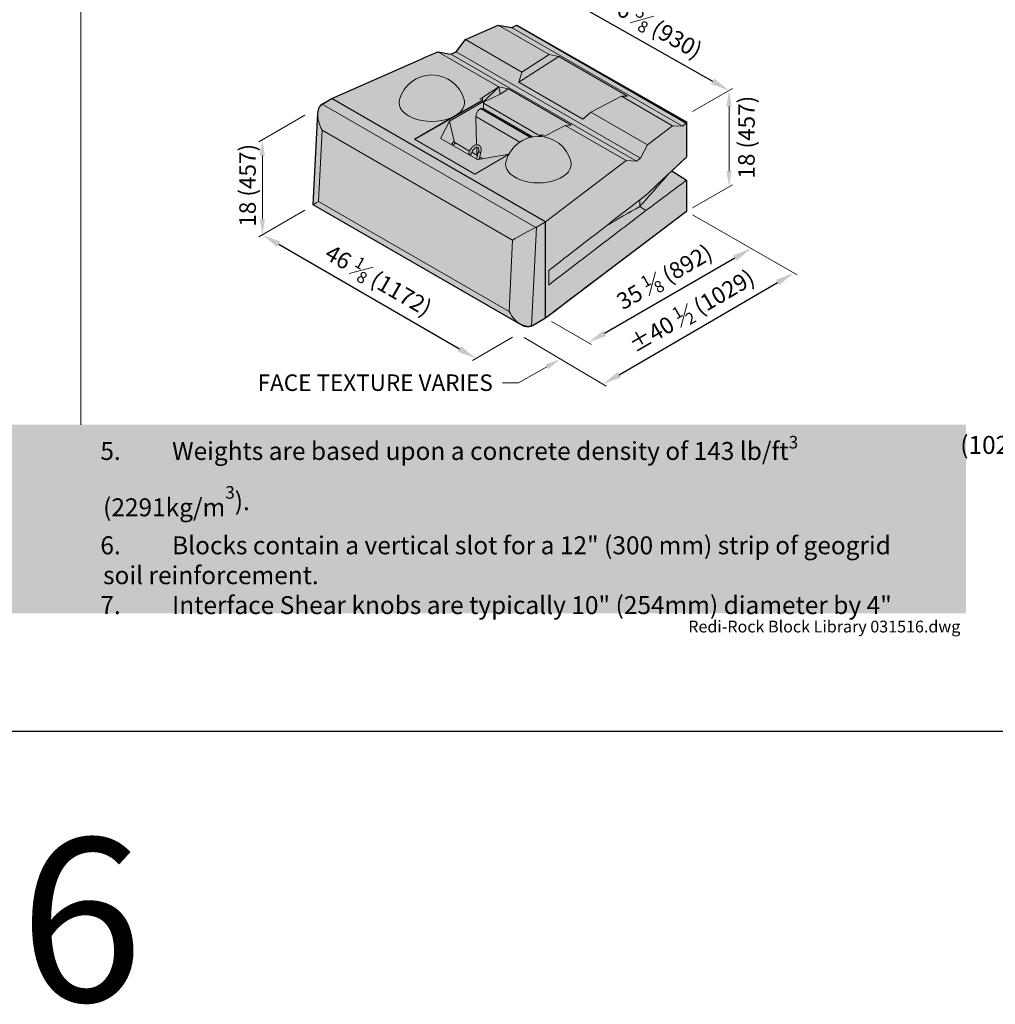
# Model space of a CAD drawing. Units: inches. Extents: x 0 to 102, y -41 to 14.
# Drawn here: x 46 to 51, y -1 to 3 of the extents above; entities that cross this region are included whole.
import ezdxf
from ezdxf import colors
from ezdxf.entities.mleader import LeaderData, LeaderLine
from ezdxf.math import Vec2, Vec3

# ---------------------------------------------------------------- set-up
doc = ezdxf.new("R2010")
doc.units = ezdxf.units.IN
doc.header["$MEASUREMENT"] = 0
doc.layers.get('Defpoints').update_dxf_attribs({"color": 60})
for name, color, linetype, lineweight in [('Blocks', 7, 'Continuous', 15), ('DIMENSION', 7, 'Continuous', 9), ('Notes', 7, 'Continuous', 15)]:
    doc.layers.add(name, color=color, linetype=linetype, lineweight=lineweight)
doc.layers.add('HATCH', color=7, linetype='Continuous', lineweight=25, true_color=0xe9eaeb)
doc.layers.add('hatch boundary', color=21, linetype='Continuous', lineweight=25, plot=False)
doc.layers.add('PAGE', color=7, linetype='Continuous', lineweight=25, plot=False)
doc.layers.add('Titleblock', color=7, linetype='Continuous')
doc.styles.add('Arial', font='arial.ttf')
doc.styles.get("Standard").update_dxf_attribs({"font": 'arial.ttf', "height": 0.07})
doc.dimstyles.get("Standard").update_dxf_attribs({"dimtxt": 0.07, "dimasz": 0.08, "dimexe": 0.18, "dimexo": 0.0625, "dimgap": 0.02, "dimtad": 1, "dimdec": 4, "dimzin": 0, "dimdsep": 46, "dimlunit": 5, "dimtxsty": 'Standard', "dimcen": 0.09, "dimse1": 1, "dimse2": 1, "dimclrt": 256, "dimadec": 0, "dimazin": 0, "dimtfac": 1.25, "dimtdec": 4, "dimtix": 1, "dimtofl": 0, "dimtmove": 0, "dimatfit": 3, "dimfxl": 1, "dimfrac": 1, "dimtolj": 1, "dimtzin": 0, "dimarcsym": 0})

# ---------------------------------------------------------------- blocks, each defined once
blk = doc.blocks.new('_None')
blk = doc.blocks.new('*D200')
at = {"layer": 'Defpoints', "color": 0, "transparency": 16777216}
for p in [(49.59, 2.0466), (49.59, 2.0466), (48.8995, 1.6477)]:
    blk.add_point(p, dxfattribs=at)
at = {"layer": 'DIMENSION', "color": 0, "lineweight": -2, "transparency": 16777216}
blk.add_line((48.9687, 1.6877), (49.5207, 2.0066), dxfattribs=at)
at = {"layer": 'DIMENSION', "color": 0, "transparency": 16777216}
for points in [[(49.514, 2.0182), (49.5274, 1.9951), (49.59, 2.0466)], [(48.9621, 1.6992), (48.9754, 1.6761), (48.8995, 1.6477)]]:
    blk.add_solid(points, dxfattribs=at)
at = {"layer": 'DIMENSION', "transparency": 16777216, "insert": (49.2223, 1.9265), "char_height": 0.07, "attachment_point": 5, "rotation": 30.0207}
blk.add_mtext('\\A1;35 {\\H0.7x;\\S1#8;} (892)', dxfattribs=at)
blk = doc.blocks.new('*D201')
at = {"layer": 'Defpoints', "color": 0, "transparency": 16777216}
for p in [(48.7825, 3.1204), (49.4961, 2.7164), (49.4961, 2.7164)]:
    blk.add_point(p, dxfattribs=at)
at = {"layer": 'DIMENSION', "color": 0, "lineweight": -2, "transparency": 16777216}
blk.add_line((48.8521, 3.0809), (49.4265, 2.7558), dxfattribs=at)
at = {"layer": 'DIMENSION', "color": 0, "transparency": 16777216}
for points in [[(48.8587, 3.0925), (48.8455, 3.0693), (48.7825, 3.1204)], [(49.433, 2.7674), (49.4199, 2.7442), (49.4961, 2.7164)]]:
    blk.add_solid(points, dxfattribs=at)
at = {"layer": 'DIMENSION', "transparency": 16777216, "insert": (49.1786, 2.9879), "char_height": 0.07, "attachment_point": 5, "rotation": 330.4865}
blk.add_mtext('\\A1;36 {\\H0.7x;\\S5#8;} (930)', dxfattribs=at)
blk = doc.blocks.new('*D202')
at = {"layer": 'Defpoints', "color": 0, "transparency": 16777216}
for p in [(47.5186, 2.1046), (48.4231, 1.5809), (48.4231, 1.5809)]:
    blk.add_point(p, dxfattribs=at)
at = {"layer": 'DIMENSION', "color": 0, "lineweight": -2, "transparency": 16777216}
blk.add_line((47.5878, 2.0646), (48.3539, 1.621), dxfattribs=at)
at = {"layer": 'DIMENSION', "color": 0, "transparency": 16777216}
for points in [[(47.5945, 2.0761), (47.5811, 2.053), (47.5186, 2.1046)], [(48.3605, 1.6326), (48.3472, 1.6095), (48.4231, 1.5809)]]:
    blk.add_solid(points, dxfattribs=at)
at = {"layer": 'DIMENSION', "transparency": 16777216, "insert": (48.0109, 1.9119), "char_height": 0.07, "attachment_point": 5, "rotation": 329.9301}
blk.add_mtext('\\A1;46 {\\H0.7x;\\S1#8;} (1172)', dxfattribs=at)
blk = doc.blocks.new('*D203')
at = {"layer": 'Defpoints', "color": 0, "transparency": 16777216}
for p in [(49.7707, 1.943), (49.7707, 1.943), (48.962, 1.4715)]:
    blk.add_point(p, dxfattribs=at)
at = {"layer": 'DIMENSION', "color": 0, "lineweight": -2, "transparency": 16777216}
blk.add_line((49.0311, 1.5118), (49.7016, 1.9027), dxfattribs=at)
at = {"layer": 'DIMENSION', "color": 0, "transparency": 16777216}
for points in [[(49.6948, 1.9142), (49.7083, 1.8912), (49.7707, 1.943)], [(49.0244, 1.5233), (49.0379, 1.5002), (48.962, 1.4715)]]:
    blk.add_solid(points, dxfattribs=at)
at = {"layer": 'DIMENSION', "transparency": 16777216, "insert": (49.3372, 1.7822), "char_height": 0.07, "attachment_point": 5, "rotation": 30.2471}
blk.add_mtext('\\A1;%%P40 {\\H0.7x;\\S1#2;} (1029)', dxfattribs=at)

msp = doc.modelspace()

# ---------------------------------------------------------------- hatches: boundary and pattern name
at = {"layer": 'HATCH', "true_color": 0xd7d8da}
h = msp.add_hatch(color=254, dxfattribs=at)
h.dxf.hatch_style = 1
h.paths.add_polyline_path([(48.59631, 2.99358), (49.31569, 2.57824), (49.31569, 2.43383), (49.25344, 2.37555), (49.31569, 2.33585), (49.31569, 2.20402), (48.94625, 1.92401), (48.88552, 1.87799), (48.87344, 1.86883), (48.84267, 1.84551), (48.80913, 1.82009), (48.78585, 1.80244), (48.7721, 1.79202), (48.76578, 1.78723), (48.71907, 1.75183), (48.65977, 1.71769), (48.64304, 1.71416), (48.63006, 1.71645), (48.61543, 1.72297), (48.59782, 1.73314), (47.73431, 2.23169), (47.75315, 2.61965), (47.75926, 2.64505), (47.77143, 2.659), (47.81309, 2.68314), (48.19455, 2.85091), (48.20849, 2.85704), (48.26184, 2.8805), (48.31758, 2.871), (48.33988, 2.8808), (48.3789, 2.93198), (48.51826, 2.99328), (48.57401, 2.98377)])
at = {"layer": 'HATCH'}
h = msp.add_hatch(color=256, dxfattribs=at)
h.dxf.hatch_style = 1
h.paths.add_polyline_path([(43, 1.29995), (50.5, 1.29995), (50.5, 0.5), (43, 0.5)])

# ---------------------------------------------------------------- linework, layer by layer
at = {"layer": 'Blocks', "color": 0, "linetype": 'Continuous', "extrusion": (1.11022e-16, 0.816497, 0.57735)}
for p, q in [((48.37891, 2.93194), (48.51827, 2.99323)), ((48.51827, 2.99323), (48.57401, 2.98373)), ((48.73388, 2.86875), (48.51827, 2.99323)), ((48.57401, 2.98373), (48.59631, 2.99353)), ((49.29868, 2.56534), (48.57401, 2.98373)), ((48.59631, 2.99353), (49.31566, 2.57821)), ((48.33989, 2.88076), (48.37891, 2.93194)), ((48.37891, 2.93194), (48.61785, 2.79399)), ((47.81312, 2.68311), (48.26185, 2.88046)), ((48.26185, 2.88046), (48.3176, 2.87095)), ((48.52039, 2.73119), (48.26185, 2.88046)), ((48.3176, 2.87095), (48.33989, 2.88076)), ((49.12034, 2.43017), (48.33989, 2.88076)), ((49.10335, 2.4173), (48.3176, 2.87095)), ((48.77464, 2.86033), (48.60601, 2.75169)), ((48.61785, 2.79399), (48.73388, 2.86875)), ((48.77464, 2.86033), (48.73388, 2.86875)), ((48.77464, 2.86033), (49.06531, 2.69251)), ((48.61785, 2.79399), (48.60601, 2.75169)), ((48.45105, 2.68712), (48.52039, 2.73119)), ((48.52039, 2.73119), (48.45514, 2.66837)), ((48.52634, 2.70035), (48.52039, 2.73119)), ((48.56115, 2.72278), (48.52039, 2.73119)), ((48.56115, 2.72278), (48.52634, 2.70035)), ((48.56115, 2.72278), (48.82706, 2.56925)), ((48.87713, 2.59516), (48.60601, 2.75169)), ((47.81312, 2.68311), (47.77422, 2.66065)), ((48.71907, 2.16006), (47.81312, 2.68311)), ((48.16533, 2.50811), (48.45023, 2.6726)), ((48.33484, 2.60869), (48.45023, 2.67531)), ((48.44041, 2.68098), (48.45105, 2.68712)), ((48.45023, 2.67531), (48.44041, 2.68098)), ((48.45023, 2.67531), (48.45023, 2.6726)), ((48.45023, 2.6726), (48.45514, 2.66976)), ((48.45105, 2.68712), (48.45105, 2.67212)), ((48.45514, 2.66639), (48.52634, 2.70035)), ((49.0406, 2.69166), (48.91112, 2.62467)), ((49.0406, 2.69166), (49.06531, 2.69251)), ((49.25622, 2.56718), (49.0406, 2.69166)), ((48.67725, 2.13601), (47.77147, 2.65896)), ((48.3111, 2.5866), (48.45514, 2.66976)), ((48.65547, 2.51756), (48.44333, 2.64004)), ((48.65997, 2.51855), (48.44859, 2.64059)), ((48.45245, 2.63836), (48.45514, 2.63991)), ((48.45514, 2.63991), (48.45514, 2.66976)), ((48.45514, 2.66208), (48.694, 2.52418)), ((48.66402, 2.51931), (48.45514, 2.63991)), ((47.75318, 2.61961), (47.73434, 2.23171)), ((48.16298, 2.50947), (48.33484, 2.60869)), ((48.61012, 2.49798), (48.42385, 2.60552)), ((48.42659, 2.48596), (48.42385, 2.60552)), ((48.87713, 2.59516), (48.91112, 2.62467)), ((48.91112, 2.62467), (49.15006, 2.48672)), ((47.75674, 2.24559), (47.77147, 2.54892)), ((47.77147, 2.54892), (48.57921, 2.08258)), ((48.27463, 2.51613), (48.3111, 2.5866)), ((48.3111, 2.5866), (48.33139, 2.50099)), ((48.80237, 2.56839), (48.72603, 2.52836)), ((49.06089, 2.41913), (48.80236, 2.5684)), ((49.25622, 2.56718), (49.15006, 2.48672)), ((49.29868, 2.56534), (49.25622, 2.56718)), ((49.31566, 2.57821), (49.29868, 2.56534)), ((49.31566, 2.4338), (49.31566, 2.57821)), ((48.41831, 2.36205), (48.16298, 2.50947)), ((48.27463, 2.51613), (48.27542, 2.5128)), ((48.42767, 2.42477), (48.27632, 2.51216)), ((48.70065, 2.52802), (48.68921, 2.52141)), ((48.70556, 2.52789), (48.69414, 2.5213)), ((48.70065, 2.52802), (48.70321, 2.52654)), ((48.71539, 2.52222), (48.70556, 2.52789)), ((48.72603, 2.52836), (48.71539, 2.52222)), ((48.31819, 2.48798), (48.33139, 2.50099)), ((48.33659, 2.49433), (48.32574, 2.48362)), ((48.39653, 2.45972), (48.33659, 2.49433)), ((48.4276, 2.44178), (48.42683, 2.47546)), ((49.15006, 2.48672), (49.12034, 2.43017)), ((48.39184, 2.44546), (48.39291, 2.44972)), ((48.40122, 2.44004), (48.40301, 2.44718)), ((48.43041, 2.44016), (48.40558, 2.4545)), ((48.56231, 2.44519), (48.41831, 2.36205)), ((48.43477, 2.45751), (48.42669, 2.42534)), ((48.55661, 2.44485), (48.43456, 2.4238)), ((48.44487, 2.45497), (48.43716, 2.42424)), ((48.45319, 2.42701), (48.43979, 2.43475)), ((48.56468, 2.44951), (48.55661, 2.44485)), ((49.12034, 2.43017), (49.10335, 2.4173)), ((49.06089, 2.41913), (48.71907, 2.16006)), ((49.10335, 2.4173), (49.06089, 2.41913)), ((49.31566, 2.204), (49.31566, 2.33583)), ((48.56447, 1.77924), (47.75674, 2.24559)), ((49.11798, 2.2529), (49.11798, 2.22462)), ((49.11798, 2.22462), (49.14402, 2.20798)), ((49.31566, 2.204), (48.71907, 1.75183)), ((48.65977, 1.71769), (48.68016, 2.1376)), ((48.71907, 2.16006), (48.68016, 2.1376)), ((48.71907, 1.75183), (48.71907, 2.16006)), ((48.57921, 2.08258), (48.56447, 1.77924)), ((48.73237, 1.89198), (48.73237, 1.9538)), ((48.6626, 1.71923), (48.71907, 1.75183))]:
    msp.add_line(p, q, dxfattribs=at)
at = {"layer": 'Blocks', "linetype": 'Continuous', "lineweight": 30, "extrusion": (1.11022e-16, 0.816497, 0.57735)}
for p, q in [((48.71907, 2.16006), (47.81312, 2.68311)), ((48.71907, 1.75183), (48.71907, 2.16006))]:
    msp.add_line(p, q, dxfattribs=at)
at = {"layer": 'Blocks', "color": 0, "linetype": 'Continuous', "lineweight": 5, "extrusion": (1.11022e-16, 0.816497, 0.57735)}
for p, q in [((48.80236, 2.5684), (48.80234, 2.56838)), ((48.80236, 2.5684), (48.82706, 2.56925)), ((48.80236, 2.5684), (48.80236, 2.56839)), ((48.80236, 2.5684), (48.80237, 2.56839)), ((48.61544, 1.72297), (47.73437, 2.23165))]:
    msp.add_line(p, q, dxfattribs=at)
at = {"layer": 'Blocks', "linetype": 'Continuous', "lineweight": 30}
msp.add_lwpolyline([(48.59631, 2.99353), (49.31566, 2.58307), (49.31566, 2.4338), (49.25342, 2.37553), (49.31566, 2.33583), (49.31566, 2.204), (48.71907, 1.75183), (48.6626, 1.71923), (48.6432, 1.71416), (48.61544, 1.72297), (47.73437, 2.23165), (47.75318, 2.61961), (47.75983, 2.64602), (47.77283, 2.65982), (47.81312, 2.68311), (48.19457, 2.85087), (48.20851, 2.857), (48.26185, 2.88046), (48.3176, 2.87095), (48.33989, 2.88076), (48.37891, 2.93194), (48.51785, 2.99305), (48.57401, 2.98373)], close=True, dxfattribs=at)
at = {"layer": 'Blocks', "color": 0, "linetype": 'Continuous'}
for centre in [(48.23663, 2.63987), (48.68838, 2.37906)]:
    msp.add_arc(centre, 0.14236, 15.59563, 164.40437, dxfattribs=at)
for centre, major_axis, ratio, start_param, end_param in [((48.23663, 2.66539), (0.13888, 0), 0.5773503, 2.9818147, 5.4977871), ((48.23663, 2.66539), (0.13888, 0), 0.5773503, 5.4977871, 6.4429633), ((47.82049, 2.57396), (0.04701, -0.0862), 0.5604834, 3.1840072, 4.0614603), ((47.82332, 2.6323), (-0.0695, -0.0001), 0.5773487, 5.4961257, 5.5537541), ((48.44348, 2.61745), (0.01389, 0.02406), 0.5773503, 0.7933789, 2.382301), ((48.44338, 2.63157), (0.00521, 0.00902), 0.5773503, 0, 0.7933789), ((47.82049, 2.57396), (0.04701, -0.0862), 0.5604834, 4.0614603, 4.6971751), ((48.28137, 2.51507), (-0.00704, -0.00017), 0.5768926, 5.9765221, 7.0404374), ((48.33667, 2.49918), (-0.00462, 0.00519), 0.5511444, 0.7963007, 2.1120122), ((48.39796, 2.44845), (0.00505, -0.00127), 0.3615756, 3.1415927, 6.2831853), ((48.43272, 2.42769), (-0.00704, -0.00017), 0.5768926, 0.757252, 1.8211673), ((48.43982, 2.45624), (0.00505, -0.00127), 0.3615756, 3.1415927, 4.0446059), ((48.43982, 2.45624), (0.00505, -0.00127), 0.3615756, 4.0446059, 6.2831853), ((48.68838, 2.40457), (0.13888, 0), 0.5773503, 2.9818147, 6.4429633), ((47.80576, 2.27062), (0.07141, 0.03895), 0.024936, 2.31378, 3.1568066), ((48.62823, 2.10761), (0.07141, 0.03895), 0.024936, 0.8006121, 2.31378), ((48.6135, 1.80427), (-0.04701, 0.0862), 0.5604834, 1.5555824, 2.3659206), ((48.6135, 1.80427), (-0.04701, 0.0862), 0.5604834, 2.3659206, 3.1263787), ((48.6626, 1.77592), (-0.03472, -0.06014), 0.5773503, 0.7277697, 0.7853982)]:
    msp.add_ellipse(centre, major_axis=major_axis, ratio=ratio, start_param=start_param, end_param=end_param, dxfattribs=at)
at = {"layer": 'Blocks', "color": 0, "linetype": 'Continuous', "lineweight": 5}
msp.add_ellipse((48.63106, 2.16595), major_axis=(-0.0695, -0.0001), ratio=0.5773487, start_param=2.2969046, end_param=2.3545331, dxfattribs=at)
at = {"layer": 'Blocks', "color": 0, "linetype": 'Continuous'}
for points, knots in [([(48.39291, 2.44972), (48.39382, 2.45333), (48.39517, 2.45697), (48.39859, 2.46394), (48.40066, 2.46728), (48.40533, 2.47337), (48.40793, 2.47612), (48.4135, 2.48078), (48.41647, 2.48268), (48.42253, 2.48531), (48.42563, 2.48607), (48.43136, 2.48609), (48.434, 2.48552), (48.43839, 2.4833), (48.4402, 2.48181), (48.44318, 2.47808), (48.4443, 2.47582), (48.44591, 2.47052), (48.44627, 2.46741), (48.4461, 2.46119), (48.44565, 2.45809), (48.44487, 2.45497)], [3.4682295, 3.4682295, 3.4682295, 3.4682295, 3.8111042, 3.8111042, 4.1509051, 4.1509051, 4.4913441, 4.4913441, 4.8353662, 4.8353662, 5.1738529, 5.1738529, 5.4652721, 5.4652721, 5.7196415, 5.7196415, 5.992991, 5.992991, 6.3141022, 6.3141022, 6.6098221, 6.6098221, 6.6098221, 6.6098221]), ([(48.40301, 2.44718), (48.40362, 2.44962), (48.40452, 2.45215), (48.4068, 2.45716), (48.4082, 2.45963), (48.41134, 2.46422), (48.41309, 2.46634), (48.41671, 2.46998), (48.41857, 2.4715), (48.42216, 2.47382), (48.42388, 2.47463), (48.42697, 2.47559), (48.42832, 2.47573), (48.43076, 2.47553), (48.43172, 2.47513), (48.43319, 2.47395), (48.43376, 2.47328), (48.43491, 2.47115), (48.43543, 2.4695), (48.43585, 2.46566), (48.43582, 2.46359), (48.43534, 2.46011), (48.4351, 2.45882), (48.43477, 2.45751)], [3.4682295, 3.4682295, 3.4682295, 3.4682295, 3.7619542, 3.7619542, 4.0597909, 4.0597909, 4.3578486, 4.3578486, 4.6521123, 4.6521123, 4.9401518, 4.9401518, 5.2302566, 5.2302566, 5.5875274, 5.5875274, 5.8388449, 5.8388449, 6.1649557, 6.1649557, 6.4516207, 6.4516207, 6.6098221, 6.6098221, 6.6098221, 6.6098221]), ([(49.31566, 2.33583), (49.28707, 2.31453), (49.25847, 2.29323), (49.20125, 2.25061), (49.17264, 2.2293), (49.14402, 2.20798)], [0, 0, 0, 0, 5.0972975, 5.0972975, 10.198014, 10.198014, 10.198014, 10.198014]), ([(48.73237, 1.9538), (48.80098, 2.00701), (48.86958, 2.06022), (49.0068, 2.16666), (49.07541, 2.21988), (49.14402, 2.2731)], [0, 0, 0, 0, 12.2284345, 12.2284345, 24.4587142, 24.4587142, 24.4587142, 24.4587142]), ([(49.14402, 2.20798), (49.07577, 2.15559), (49.00752, 2.10319), (48.8703, 1.99786), (48.80134, 1.94492), (48.73237, 1.89198)], [0, 0, 0, 0, 12.1653775, 12.1653775, 24.4572319, 24.4572319, 24.4572319, 24.4572319])]:
    msp.add_open_spline(points, degree=3, knots=knots, dxfattribs=at)
for points in [[(49.25342, 2.37553), (49.27417, 2.39495), (49.29492, 2.41438), (49.31566, 2.4338)], [(49.11798, 2.22462), (49.15915, 2.2712), (49.20032, 2.31778), (49.24149, 2.36435)], [(49.25342, 2.37553), (49.27417, 2.36229), (49.29492, 2.34906), (49.31566, 2.33583)], [(48.97826, 2.14452), (49.02483, 2.17122), (49.07141, 2.19792), (49.11798, 2.22462)]]:
    msp.add_open_spline(points, degree=3, dxfattribs=at)
at = {"layer": 'Blocks', "color": 0, "linetype": 'Continuous', "lineweight": 5}
msp.add_open_spline([(49.14402, 2.2731), (49.1725, 2.29976), (49.20098, 2.32643), (49.23745, 2.36057), (49.24543, 2.36805), (49.25342, 2.37553)], degree=3, knots=[0, 0, 0, 0, 5.1201178, 5.1201178, 6.556334, 6.556334, 6.556334, 6.556334], dxfattribs=at)
at = {"layer": 'DIMENSION'}
for p, q in [((49.34092, 2.62682), (49.51035, 2.72463)), ((49.49608, 2.37483), (49.49608, 2.64973)), ((47.69857, 2.61173), (47.50372, 2.49924)), ((47.51877, 2.17043), (47.51856, 2.44085)), ((49.34092, 2.21858), (49.51051, 2.3165)), ((47.69857, 2.20855), (47.50372, 2.09605)), ((49.34096, 2.18949), (49.78512, 1.93469)), ((48.74432, 1.73725), (48.91391, 1.63933)), ((48.57825, 1.67053), (48.40866, 1.57262)), ((48.62857, 1.67018), (48.97575, 1.46329))]:
    msp.add_line(p, q, dxfattribs=at)
for points in [[(49.48497, 2.64973), (49.50719, 2.64973), (49.49608, 2.7164)], [(47.52967, 2.44086), (47.50744, 2.44084), (47.5185, 2.50751)], [(49.48497, 2.37483), (49.50719, 2.37483), (49.49608, 2.30816)], [(47.52989, 2.17044), (47.50766, 2.17042), (47.51883, 2.10376)]]:
    msp.add_solid(points, dxfattribs=at)
at = {"layer": 'hatch boundary'}
msp.add_lwpolyline([(48.59631, 2.99358), (49.31569, 2.57824), (49.31569, 2.43383), (49.25344, 2.37555), (49.31569, 2.33585), (49.31569, 2.20402), (48.94625, 1.92401), (48.88552, 1.87799), (48.87344, 1.86883), (48.84267, 1.84551), (48.80913, 1.82009), (48.78585, 1.80244), (48.7721, 1.79202), (48.76578, 1.78723), (48.71907, 1.75183), (48.65977, 1.71769), (48.64304, 1.71416), (48.63006, 1.71645), (48.61543, 1.72297), (48.59782, 1.73314), (47.73431, 2.23169), (47.75315, 2.61965), (47.75926, 2.64505), (47.77143, 2.659), (47.81309, 2.68314), (48.19455, 2.85091), (48.20849, 2.85704), (48.26184, 2.8805), (48.31758, 2.871), (48.33988, 2.8808), (48.3789, 2.93198), (48.51826, 2.99328), (48.57401, 2.98377)], close=True, dxfattribs=at)
at = {"layer": 'PAGE'}
msp.add_lwpolyline([(0, 11), (68, 11), (68, 0), (0, 0)], close=True, dxfattribs=at)
at = {"layer": 'Titleblock', "lineweight": 5}
msp.add_line((46.75, 1.29995), (46.75, 9.4), dxfattribs=at)

# ---------------------------------------------------------------- texts
at = {"layer": 'DIMENSION', "char_height": 0.07, "attachment_point": 5}
for insert, rotation in [((49.56985, 2.51845), 90), ((47.45586, 2.31449), 90.04652)]:
    msp.add_mtext('\\A1;18 (457)', dxfattribs=dict(at, insert=insert, rotation=rotation))
at = {"layer": 'Notes'}
note = msp.add_mtext_static_columns([''] * 2, width=3.4024949, gutter_width=0.22965, height=0.72905, dxfattribs=dict(at, insert=(43.2, 1.25236), char_height=0.076, attachment_point=1, style='Arial'))
for column, words in zip([note] + note.columns.linked_columns, ['\\A1;\\pi-0.152,l0.152,t0.152;1.^IUnits for dimensions are inches (mm), typical unless noted otherwise.\\P2.^IBlock production varies with each licensed Redi-Rock manufacturer. Confirm availability before Specifying or Ordering.\\P3.^ICenter of Gravity is measured from the back of block. \\P4.^IActual block volumes and weights may vary.  \\P', '\\A1;\\pi-0.152,l0.152,t0.152;5.^IWeights are based upon a concrete density of 143 lb/ft{\\H0.7x;\\S3^ ;} (2291kg{\\T0.9;/m\\H0.7x;\\S3^ ;}).\\P6.^IBlocks contain a vertical slot for a 12" (300 mm) strip of geogrid soil reinforcement.\\P7.^IInterface Shear knobs are typically 10" (254mm) diameter by 4" (102 mm) tall. Smaller knob diameters are available.']):
    column.text = words
at = {"layer": 'PAGE', "insert": (46.48936, -0.45299), "char_height": 0.69131, "attachment_point": 1}
msp.add_mtext_dynamic_manual_height_columns('\\A1;6', width=5.5048733, gutter_width=1, heights=[0.70593], dxfattribs=at)
at = {"layer": 'Titleblock', "insert": (49.32314, 0.43793), "char_height": 0.05, "width": 1.3743422, "attachment_point": 4, "line_spacing_factor": 0.9, "style": 'Arial'}
msp.add_mtext('Redi-Rock Block Library 031516.dwg', dxfattribs=at)

# ---------------------------------------------------------------- dimensions: what is measured, and where the dimension line sits
at = {"layer": 'DIMENSION'}
for p1, p2, text, picture, middle in [((48.78248, 3.12035), (49.49608, 2.7164), '36 {\\H0.7x;\\S5#8;} (930)', '*D201', (49.17864, 2.9879)), ((47.51859, 2.10464), (48.4231, 1.58095), '46 {\\H0.7x;\\S1#8;} (1172)', '*D202', (48.01088, 1.91195))]:
    dim = msp.add_aligned_dim(p1=p1, p2=p2, distance=0, text=text, dimstyle='Standard', dxfattribs=at)
    dim.commit()
    dim.dimension.update_dxf_attribs({"geometry": picture, "text_midpoint": middle})
dim = msp.add_linear_dim(base=(49.58996, 2.04665), p1=(48.89948, 1.64767), p2=(49.58996, 2.04665), angle=30.02071, text='35 {\\H0.7x;\\S1#8;} (892)', dimstyle='Standard', override={"dimtoh": 1, "dimtofl": 1, "dimatfit": 1}, dxfattribs=at)
dim.commit()
dim.dimension.update_dxf_attribs({"geometry": '*D200', "text_midpoint": (49.26228, 1.8573), "dimtype": 161})
dim = msp.add_linear_dim(base=(49.77066, 1.94298), p1=(48.96204, 1.47146), p2=(49.77066, 1.94298), angle=30.24706, text='%%P40 {\\H0.7x;\\S1#2;} (1029)', dimstyle='Standard', dxfattribs=at)
dim.commit()
dim.dimension.update_dxf_attribs({"geometry": '*D203', "text_midpoint": (49.37723, 1.71357), "dimtype": 161})

# ---------------------------------------------------------------- leaders
ml = msp.add_multileader_mtext('Standard', dxfattribs=at)
ml.set_content('\\A1;SHEAR KNOBS @ 23 (584) OC, TYP.', color=256)
ml.set_leader_properties(color=256, linetype='ByLayer', lineweight=-1)
ml.set_arrow_properties(name='NONE')
ml.build(insert=Vec2(0, 0))
ml.multileader.update_dxf_attribs({"dogleg_length": 0.06667, "arrow_head_size": 0.06667})
ctx = ml.context
ctx.base_point, ctx.char_height, ctx.arrow_head_size, ctx.landing_gap_size, ctx.plane_origin = Vec3(61.07085, 5.80592), 0.07, 0.06667, 0.04167, Vec3(58.81999, 5.6824)
ctx.text_align_type = 2
notes = []
notes.append((ctx, [(0, (0, 0, 0), (0, 0), (1, 0), 1, [])]))
ctx.mtext.insert, ctx.mtext.width, ctx.mtext.defined_height, ctx.mtext.alignment, ctx.mtext.flow_direction = Vec3(61.79998, 5.84366), 0.8933873, 0.32369, 3, 5
ml = msp.add_multileader_mtext('Standard', dxfattribs=at)
ml.set_content('\\A1;SHEAR KNOBS @ 23 (584) OC, TYP.', color=256)
ml.set_leader_properties(color=256, linetype='ByLayer', lineweight=-1)
ml.set_arrow_properties(name='NONE')
ml.build(insert=Vec2(0, 0))
ml.multileader.update_dxf_attribs({"dogleg_length": 0.06667, "arrow_head_size": 0.06667})
ctx = ml.context
ctx.base_point, ctx.char_height, ctx.arrow_head_size, ctx.landing_gap_size, ctx.plane_origin = Vec3(47.38006, 5.73154), 0.07, 0.06667, 0.04167, Vec3(45.1292, 5.60802)
ctx.text_align_type = 2
notes.append((ctx, [(0, (0, 0, 0), (0, 0), (1, 0), 1, [])]))
ctx.mtext.insert, ctx.mtext.width, ctx.mtext.defined_height, ctx.mtext.alignment, ctx.mtext.flow_direction = Vec3(48.10919, 5.76928), 0.8933873, 0.32369, 3, 5
ml = msp.add_multileader_mtext('Standard', dxfattribs=at)
ml.set_content('FACE TEXTURE VARIES', color=256)
ml.set_leader_properties(color=256, linetype='ByLayer', lineweight=-1)
ml.build(insert=Vec2(0, 0))
ml.multileader.update_dxf_attribs({"text_right_attachment_type": 2, "dogleg_length": 0.08, "arrow_head_size": 0.06666})
ctx = ml.context
ctx.base_point, ctx.char_height, ctx.arrow_head_size, ctx.landing_gap_size, ctx.plane_origin = Vec3(47.33643, 1.47738), 0.07, 0.06666, 0.04167, Vec3(48.76518, 1.55605)
ctx.right_attachment, ctx.text_align_type = 2, 2
notes.append((ctx, [(0, (1, 1, 0), (48.60351, 1.47679), (-1, 0), 0.06666, [(0, [(48.78235, 1.57827)], 0, [])])]))
ctx.mtext.insert, ctx.mtext.alignment, ctx.mtext.flow_direction = Vec3(48.49518, 1.51298), 3, 5
for ctx, leaders in notes:
    for number, flags, end, landing, length, lines in leaders:
        leader = LeaderData()
        leader.index, (leader.has_last_leader_line, leader.has_dogleg_vector, leader.attachment_direction) = number, flags
        leader.last_leader_point, leader.dogleg_vector, leader.dogleg_length = Vec3(end), Vec3(landing), length
        for number, points, colour, breaks in lines:
            line = LeaderLine()
            line.index, line.vertices, line.color, line.breaks = number, Vec3.list(points), colors.encode_raw_color(colour), breaks
            leader.lines.append(line)
        ctx.leaders.append(leader)

doc.saveas('drawing.dxf')
